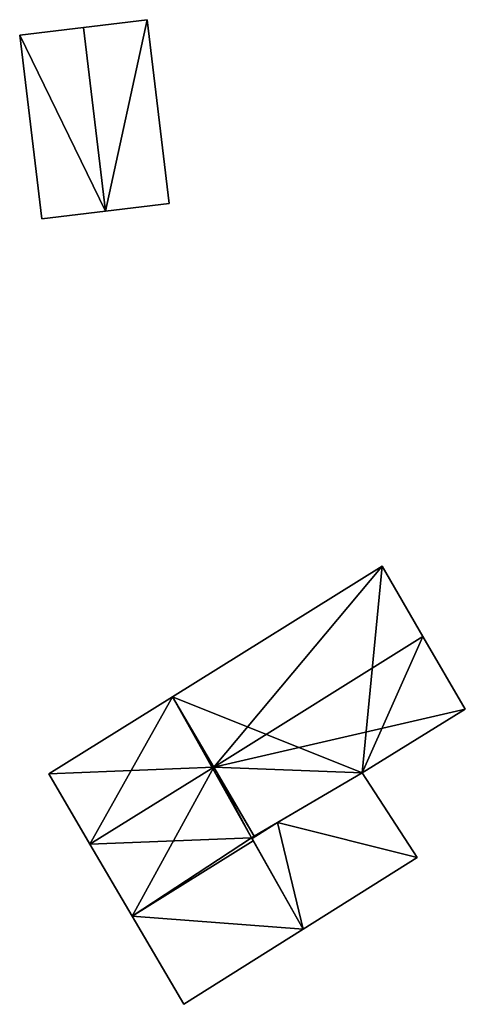
# Model space of a CAD drawing. Units: metres. Extents: x 73748 to 74031, y 357001 to 357415.
# Drawn here: x 73748 to 73770, y 357367 to 357415 of the extents above; entities that cross this region are included whole.
import ezdxf

# ---------------------------------------------------------------- set-up
doc = ezdxf.new("R2010")
doc.units = ezdxf.units.M
for name, color, linetype in [('FacadeFaces', 253, 'Continuous'), ('FloorBoundary', 4, 'Continuous'), ('FloorFaces', 253, 'Continuous'), ('OuterEaves', 4, 'Continuous'), ('RoofFaces', 24, 'Continuous'), ('RoofLines', 2, 'Continuous')]:
    doc.layers.add(name, color=color, linetype=linetype)

msp = doc.modelspace()

# ---------------------------------------------------------------- linework, layer by layer
at = {"layer": 'FacadeFaces'}
for points in [[(73754.439, 357414.743, 436.792), (73751.34, 357414.369, 432.153), (73751.34, 357414.369, 438.782), (73754.439, 357414.743, 436.792)], [(73754.439, 357414.743, 432.153), (73751.34, 357414.369, 432.153), (73754.439, 357414.743, 436.792), (73754.439, 357414.743, 432.153)], [(73755.519, 357405.808, 436.792), (73754.439, 357414.743, 432.153), (73754.439, 357414.743, 436.792), (73755.519, 357405.808, 436.792)], [(73755.519, 357405.808, 432.153), (73754.439, 357414.743, 432.153), (73755.519, 357405.808, 436.792), (73755.519, 357405.808, 432.153)], [(73751.34, 357414.369, 438.782), (73751.34, 357414.369, 432.153), (73748.241, 357413.994, 436.793), (73751.34, 357414.369, 438.782)], [(73751.34, 357414.369, 432.153), (73748.241, 357413.994, 432.153), (73748.241, 357413.994, 436.793), (73751.34, 357414.369, 432.153)], [(73748.241, 357413.994, 436.793), (73748.241, 357413.994, 432.153), (73749.32, 357405.059, 436.792), (73748.241, 357413.994, 436.793)], [(73749.32, 357405.059, 436.792), (73748.241, 357413.994, 432.153), (73749.32, 357405.059, 432.153), (73749.32, 357405.059, 436.792)], [(73752.42, 357405.434, 438.782), (73752.42, 357405.434, 432.153), (73755.519, 357405.808, 436.792), (73752.42, 357405.434, 438.782)], [(73752.42, 357405.434, 432.153), (73755.519, 357405.808, 432.153), (73755.519, 357405.808, 436.792), (73752.42, 357405.434, 432.153)], [(73749.32, 357405.059, 436.792), (73752.42, 357405.434, 432.153), (73752.42, 357405.434, 438.782), (73749.32, 357405.059, 436.792)], [(73749.32, 357405.059, 432.153), (73752.42, 357405.434, 432.153), (73749.32, 357405.059, 436.792), (73749.32, 357405.059, 432.153)], [(73765.87, 357388.182, 432.13), (73765.87, 357388.182, 427.196), (73755.679, 357381.828, 432.13), (73765.87, 357388.182, 432.13)], [(73765.87, 357388.182, 427.196), (73755.679, 357381.828, 427.196), (73755.679, 357381.828, 432.13), (73765.87, 357388.182, 427.196)], [(73767.863, 357384.758, 435.109), (73767.863, 357384.758, 427.196), (73765.87, 357388.182, 432.13), (73767.863, 357384.758, 435.109)], [(73767.863, 357384.758, 427.196), (73765.87, 357388.182, 427.196), (73765.87, 357388.182, 432.13), (73767.863, 357384.758, 427.196)], [(73769.924, 357381.217, 432.028), (73767.863, 357384.758, 427.196), (73767.863, 357384.758, 435.109), (73769.924, 357381.217, 432.028)], [(73769.924, 357381.217, 427.196), (73767.863, 357384.758, 427.196), (73769.924, 357381.217, 432.028), (73769.924, 357381.217, 427.196)], [(73755.679, 357381.828, 432.13), (73749.658, 357378.074, 427.196), (73749.658, 357378.074, 432.13), (73755.679, 357381.828, 432.13)], [(73755.679, 357381.828, 427.196), (73749.658, 357378.074, 427.196), (73755.679, 357381.828, 432.13), (73755.679, 357381.828, 427.196)], [(73764.901, 357378.125, 432.054), (73764.901, 357378.125, 427.196), (73769.924, 357381.217, 432.028), (73764.901, 357378.125, 432.054)], [(73769.924, 357381.217, 432.028), (73764.901, 357378.125, 427.196), (73769.924, 357381.217, 427.196), (73769.924, 357381.217, 432.028)], [(73749.658, 357378.074, 432.13), (73751.661, 357374.656, 427.196), (73751.661, 357374.656, 435.109), (73749.658, 357378.074, 432.13)], [(73749.658, 357378.074, 427.196), (73751.661, 357374.656, 427.196), (73749.658, 357378.074, 432.13), (73749.658, 357378.074, 427.196)], [(73759.652, 357375.048, 432.179), (73759.652, 357375.048, 427.196), (73764.901, 357378.125, 432.054), (73759.652, 357375.048, 432.179)], [(73759.652, 357375.048, 427.196), (73764.901, 357378.125, 427.196), (73764.901, 357378.125, 432.054), (73759.652, 357375.048, 427.196)], [(73764.901, 357378.125, 431.9), (73760.78, 357375.709, 427.235), (73760.78, 357375.709, 431.965), (73764.901, 357378.125, 431.9)], [(73764.901, 357378.125, 427.235), (73760.78, 357375.709, 427.235), (73764.901, 357378.125, 431.9), (73764.901, 357378.125, 427.235)], [(73767.578, 357374.006, 429.701), (73764.901, 357378.125, 427.235), (73764.901, 357378.125, 431.9), (73767.578, 357374.006, 429.701)], [(73767.578, 357374.006, 427.235), (73764.901, 357378.125, 427.235), (73767.578, 357374.006, 429.701), (73767.578, 357374.006, 427.235)], [(73760.78, 357375.709, 431.965), (73759.526, 357374.974, 427.235), (73759.526, 357374.974, 431.985), (73760.78, 357375.709, 431.965)], [(73760.78, 357375.709, 431.965), (73760.78, 357375.709, 427.235), (73759.526, 357374.974, 427.235), (73760.78, 357375.709, 431.965)], [(73759.526, 357374.974, 432.182), (73759.526, 357374.974, 427.196), (73759.652, 357375.048, 432.179), (73759.526, 357374.974, 432.182)], [(73759.526, 357374.974, 427.196), (73759.652, 357375.048, 427.196), (73759.652, 357375.048, 432.179), (73759.526, 357374.974, 427.196)], [(73759.609, 357374.827, 432.055), (73759.526, 357374.974, 427.196), (73759.526, 357374.974, 432.182), (73759.609, 357374.827, 432.055)], [(73759.609, 357374.827, 427.196), (73759.526, 357374.974, 427.196), (73759.609, 357374.827, 432.055), (73759.609, 357374.827, 427.196)], [(73759.526, 357374.974, 431.985), (73759.526, 357374.974, 427.235), (73759.548, 357374.935, 431.965), (73759.526, 357374.974, 431.985)], [(73759.526, 357374.974, 427.235), (73759.548, 357374.935, 427.235), (73759.548, 357374.935, 431.965), (73759.526, 357374.974, 427.235)], [(73759.548, 357374.935, 431.965), (73759.548, 357374.935, 427.235), (73762.037, 357370.526, 429.701), (73759.548, 357374.935, 431.965)], [(73759.548, 357374.935, 427.235), (73762.037, 357370.526, 427.235), (73762.037, 357370.526, 429.701), (73759.548, 357374.935, 427.235)], [(73751.661, 357374.656, 435.109), (73751.661, 357374.656, 427.196), (73753.715, 357371.152, 432.055), (73751.661, 357374.656, 435.109)], [(73751.661, 357374.656, 427.196), (73753.715, 357371.152, 427.196), (73753.715, 357371.152, 432.055), (73751.661, 357374.656, 427.196)], [(73759.609, 357374.827, 431.876), (73753.715, 357371.152, 427.196), (73753.715, 357371.152, 431.881), (73759.609, 357374.827, 431.876)], [(73759.609, 357374.827, 427.196), (73753.715, 357371.152, 427.196), (73759.609, 357374.827, 431.876), (73759.609, 357374.827, 427.196)], [(73753.715, 357371.152, 432.055), (73759.609, 357374.827, 427.196), (73759.609, 357374.827, 432.055), (73753.715, 357371.152, 432.055)], [(73753.715, 357371.152, 427.196), (73759.609, 357374.827, 427.196), (73753.715, 357371.152, 432.055), (73753.715, 357371.152, 427.196)], [(73762.037, 357370.526, 429.455), (73759.609, 357374.827, 427.196), (73759.609, 357374.827, 431.876), (73762.037, 357370.526, 429.455)], [(73762.037, 357370.526, 427.196), (73759.609, 357374.827, 427.196), (73762.037, 357370.526, 429.455), (73762.037, 357370.526, 427.196)], [(73762.037, 357370.526, 429.701), (73767.578, 357374.006, 427.235), (73767.578, 357374.006, 429.701), (73762.037, 357370.526, 429.701)], [(73762.037, 357370.526, 427.235), (73767.578, 357374.006, 427.235), (73762.037, 357370.526, 429.701), (73762.037, 357370.526, 427.235)], [(73753.715, 357371.152, 431.881), (73753.715, 357371.152, 427.196), (73756.222, 357366.873, 429.449), (73753.715, 357371.152, 431.881)], [(73756.222, 357366.873, 429.449), (73753.715, 357371.152, 427.196), (73756.222, 357366.873, 427.196), (73756.222, 357366.873, 429.449)], [(73756.222, 357366.873, 429.449), (73762.037, 357370.526, 427.196), (73762.037, 357370.526, 429.455), (73756.222, 357366.873, 429.449)], [(73756.222, 357366.873, 427.196), (73762.037, 357370.526, 427.196), (73756.222, 357366.873, 429.449), (73756.222, 357366.873, 427.196)]]:
    msp.add_3dface(points, dxfattribs=at)
at = {"layer": 'FloorBoundary'}
for points in [[(73749.32, 357405.059, 432.153), (73752.42, 357405.434, 432.153), (73755.519, 357405.808, 432.153), (73754.439, 357414.743, 432.153), (73751.34, 357414.369, 432.153), (73748.241, 357413.994, 432.153), (73749.32, 357405.059, 432.153)], [(73769.924, 357381.217, 427.196), (73767.863, 357384.758, 427.196), (73765.87, 357388.182, 427.196), (73755.679, 357381.828, 427.196), (73749.658, 357378.074, 427.196), (73751.661, 357374.656, 427.196), (73753.715, 357371.152, 427.196), (73759.609, 357374.827, 427.196), (73759.526, 357374.974, 427.196), (73759.652, 357375.048, 427.196), (73764.901, 357378.125, 427.196), (73769.924, 357381.217, 427.196)], [(73759.526, 357374.974, 427.235), (73759.548, 357374.935, 427.235), (73762.037, 357370.526, 427.235), (73767.578, 357374.006, 427.235), (73764.901, 357378.125, 427.235), (73760.78, 357375.709, 427.235), (73759.526, 357374.974, 427.235)], [(73756.222, 357366.873, 427.196), (73762.037, 357370.526, 427.196), (73759.609, 357374.827, 427.196), (73753.715, 357371.152, 427.196), (73756.222, 357366.873, 427.196)]]:
    msp.add_polyline3d(points, dxfattribs=at)
at = {"layer": 'FloorFaces'}
for points in [[(73752.42, 357405.434, 432.153), (73751.34, 357414.369, 432.153), (73754.439, 357414.743, 432.153), (73752.42, 357405.434, 432.153)], [(73752.42, 357405.434, 432.153), (73754.439, 357414.743, 432.153), (73755.519, 357405.808, 432.153), (73752.42, 357405.434, 432.153)], [(73752.42, 357405.434, 432.153), (73748.241, 357413.994, 432.153), (73751.34, 357414.369, 432.153), (73752.42, 357405.434, 432.153)], [(73749.32, 357405.059, 432.153), (73748.241, 357413.994, 432.153), (73752.42, 357405.434, 432.153), (73749.32, 357405.059, 432.153)], [(73765.87, 357388.182, 427.196), (73764.901, 357378.125, 427.196), (73755.679, 357381.828, 427.196), (73765.87, 357388.182, 427.196)], [(73767.863, 357384.758, 427.196), (73764.901, 357378.125, 427.196), (73765.87, 357388.182, 427.196), (73767.863, 357384.758, 427.196)], [(73769.924, 357381.217, 427.196), (73764.901, 357378.125, 427.196), (73767.863, 357384.758, 427.196), (73769.924, 357381.217, 427.196)], [(73755.679, 357381.828, 427.196), (73751.661, 357374.656, 427.196), (73749.658, 357378.074, 427.196), (73755.679, 357381.828, 427.196)], [(73755.679, 357381.828, 427.196), (73759.526, 357374.974, 427.196), (73751.661, 357374.656, 427.196), (73755.679, 357381.828, 427.196)], [(73755.679, 357381.828, 427.196), (73759.652, 357375.048, 427.196), (73759.526, 357374.974, 427.196), (73755.679, 357381.828, 427.196)], [(73755.679, 357381.828, 427.196), (73764.901, 357378.125, 427.196), (73759.652, 357375.048, 427.196), (73755.679, 357381.828, 427.196)], [(73767.578, 357374.006, 427.235), (73760.78, 357375.709, 427.235), (73764.901, 357378.125, 427.235), (73767.578, 357374.006, 427.235)], [(73759.526, 357374.974, 427.235), (73760.78, 357375.709, 427.235), (73759.548, 357374.935, 427.235), (73759.526, 357374.974, 427.235)], [(73759.548, 357374.935, 427.235), (73760.78, 357375.709, 427.235), (73762.037, 357370.526, 427.235), (73759.548, 357374.935, 427.235)], [(73762.037, 357370.526, 427.235), (73760.78, 357375.709, 427.235), (73767.578, 357374.006, 427.235), (73762.037, 357370.526, 427.235)], [(73751.661, 357374.656, 427.196), (73759.526, 357374.974, 427.196), (73753.715, 357371.152, 427.196), (73751.661, 357374.656, 427.196)], [(73753.715, 357371.152, 427.196), (73759.526, 357374.974, 427.196), (73759.609, 357374.827, 427.196), (73753.715, 357371.152, 427.196)], [(73762.037, 357370.526, 427.196), (73753.715, 357371.152, 427.196), (73759.609, 357374.827, 427.196), (73762.037, 357370.526, 427.196)], [(73756.222, 357366.873, 427.196), (73753.715, 357371.152, 427.196), (73762.037, 357370.526, 427.196), (73756.222, 357366.873, 427.196)]]:
    msp.add_3dface(points, dxfattribs=at)
at = {"layer": 'OuterEaves'}
for points in [[(73752.42, 357405.434, 438.782), (73755.519, 357405.808, 436.792), (73754.439, 357414.743, 436.792), (73751.34, 357414.369, 438.782), (73748.241, 357413.994, 436.793), (73749.32, 357405.059, 436.792), (73752.42, 357405.434, 438.782)], [(73765.87, 357388.182, 432.13), (73755.679, 357381.828, 432.13), (73749.658, 357378.074, 432.13), (73751.661, 357374.656, 435.109), (73753.715, 357371.152, 432.055), (73759.609, 357374.827, 432.055), (73759.526, 357374.974, 432.182), (73759.652, 357375.048, 432.179), (73764.901, 357378.125, 432.054), (73769.924, 357381.217, 432.028), (73767.863, 357384.758, 435.109), (73765.87, 357388.182, 432.13)], [(73764.901, 357378.125, 431.9), (73760.78, 357375.709, 431.965), (73759.526, 357374.974, 431.985), (73759.548, 357374.935, 431.965), (73762.037, 357370.526, 429.701), (73767.578, 357374.006, 429.701), (73764.901, 357378.125, 431.9)], [(73759.609, 357374.827, 431.876), (73753.715, 357371.152, 431.881), (73756.222, 357366.873, 429.449), (73762.037, 357370.526, 429.455), (73759.609, 357374.827, 431.876)]]:
    msp.add_polyline3d(points, dxfattribs=at)
at = {"layer": 'RoofFaces'}
for points in [[(73754.439, 357414.743, 436.792), (73751.34, 357414.369, 438.782), (73752.42, 357405.434, 438.782), (73754.439, 357414.743, 436.792)], [(73755.519, 357405.808, 436.792), (73754.439, 357414.743, 436.792), (73752.42, 357405.434, 438.782), (73755.519, 357405.808, 436.792)], [(73751.34, 357414.369, 438.782), (73748.241, 357413.994, 436.793), (73752.42, 357405.434, 438.782), (73751.34, 357414.369, 438.782)], [(73748.241, 357413.994, 436.793), (73749.32, 357405.059, 436.792), (73752.42, 357405.434, 438.782), (73748.241, 357413.994, 436.793)], [(73755.679, 357381.828, 432.13), (73757.682, 357378.41, 435.109), (73765.87, 357388.182, 432.13), (73755.679, 357381.828, 432.13)], [(73765.87, 357388.182, 432.13), (73757.682, 357378.41, 435.109), (73767.863, 357384.758, 435.109), (73765.87, 357388.182, 432.13)], [(73767.863, 357384.758, 435.109), (73757.682, 357378.41, 435.109), (73769.924, 357381.217, 432.028), (73767.863, 357384.758, 435.109)], [(73749.658, 357378.074, 432.13), (73757.682, 357378.41, 435.109), (73755.679, 357381.828, 432.13), (73749.658, 357378.074, 432.13)], [(73769.924, 357381.217, 432.028), (73757.682, 357378.41, 435.109), (73764.901, 357378.125, 432.054), (73769.924, 357381.217, 432.028)], [(73751.661, 357374.656, 435.109), (73757.682, 357378.41, 435.109), (73749.658, 357378.074, 432.13), (73751.661, 357374.656, 435.109)], [(73753.715, 357371.152, 432.055), (73757.682, 357378.41, 435.109), (73751.661, 357374.656, 435.109), (73753.715, 357371.152, 432.055)], [(73759.526, 357374.974, 432.182), (73757.682, 357378.41, 435.109), (73753.715, 357371.152, 432.055), (73759.526, 357374.974, 432.182)], [(73759.652, 357375.048, 432.179), (73757.682, 357378.41, 435.109), (73759.526, 357374.974, 432.182), (73759.652, 357375.048, 432.179)], [(73764.901, 357378.125, 432.054), (73757.682, 357378.41, 435.109), (73759.652, 357375.048, 432.179), (73764.901, 357378.125, 432.054)], [(73760.78, 357375.709, 431.965), (73767.578, 357374.006, 429.701), (73764.901, 357378.125, 431.9), (73760.78, 357375.709, 431.965)], [(73759.526, 357374.974, 431.985), (73759.548, 357374.935, 431.965), (73760.78, 357375.709, 431.965), (73759.526, 357374.974, 431.985)], [(73759.548, 357374.935, 431.965), (73762.037, 357370.526, 429.701), (73760.78, 357375.709, 431.965), (73759.548, 357374.935, 431.965)], [(73762.037, 357370.526, 429.701), (73767.578, 357374.006, 429.701), (73760.78, 357375.709, 431.965), (73762.037, 357370.526, 429.701)], [(73759.609, 357374.827, 432.055), (73759.526, 357374.974, 432.182), (73753.715, 357371.152, 432.055), (73759.609, 357374.827, 432.055)], [(73753.715, 357371.152, 431.881), (73762.037, 357370.526, 429.455), (73759.609, 357374.827, 431.876), (73753.715, 357371.152, 431.881)], [(73756.222, 357366.873, 429.449), (73762.037, 357370.526, 429.455), (73753.715, 357371.152, 431.881), (73756.222, 357366.873, 429.449)]]:
    msp.add_3dface(points, dxfattribs=at)
at = {"layer": 'RoofLines'}
for points in [[(73752.42, 357405.434, 438.782), (73751.34, 357414.369, 438.782)], [(73767.863, 357384.758, 435.109), (73757.682, 357378.41, 435.109), (73751.661, 357374.656, 435.109)]]:
    msp.add_polyline3d(points, dxfattribs=at)

doc.saveas('drawing.dxf')
